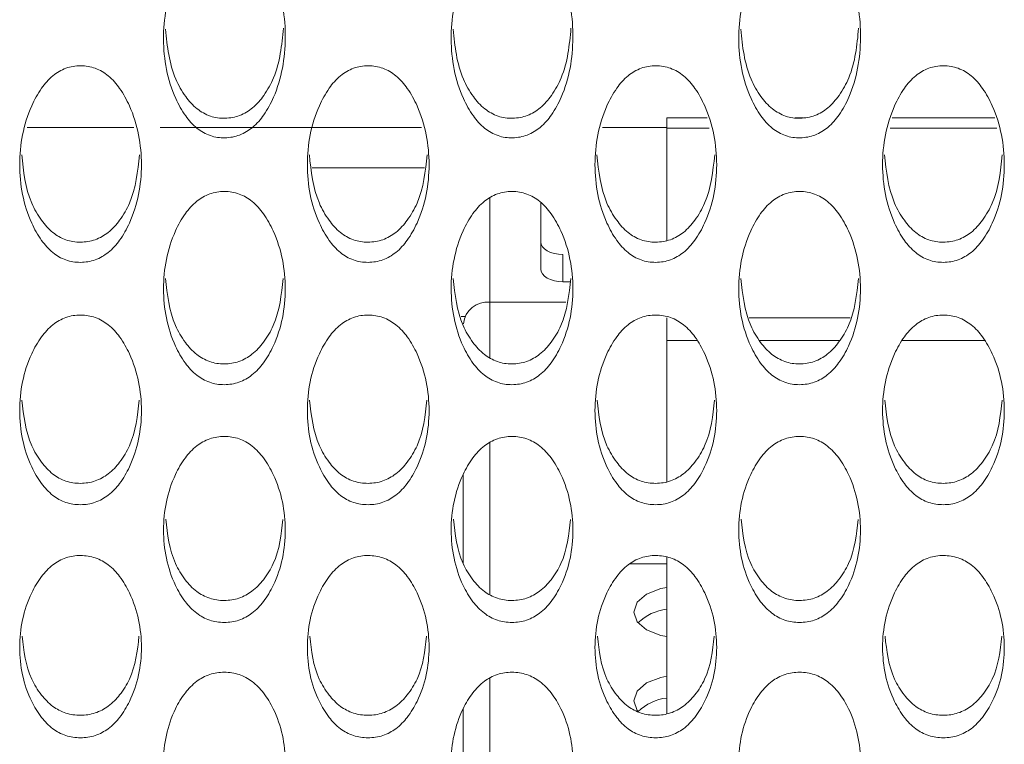
# Model space of a CAD drawing. Units: millimetres. Extents: x 62 to 1162, y 31 to 742.
# Drawn here: x 410 to 433, y 233 to 249 of the extents above; entities that cross this region are included whole.
import ezdxf

# ---------------------------------------------------------------- set-up
doc = ezdxf.new("R2010")
doc.units = ezdxf.units.MM

msp = doc.modelspace()

# ---------------------------------------------------------------- linework, layer by layer
at = {"color": 7, "linetype": 'Continuous', "lineweight": 15}
for p, q in [((424.997, 246.887), (424.997, 246.658)), ((424.997, 246.887), (425.907, 246.887)), ((427.893, 246.887), (428.082, 246.887)), ((430.087, 246.887), (432.407, 246.887)), ((410.543, 246.67), (412.951, 246.67)), ((413.547, 246.67), (419.451, 246.67)), ((423.543, 246.67), (424.997, 246.67)), ((424.997, 246.658), (425.954, 246.658)), ((424.997, 244.117), (424.997, 246.658)), ((430.04, 246.658), (432.454, 246.658)), ((419.516, 245.762), (416.978, 245.762)), ((420.997, 242.73), (420.997, 245.075)), ((422.147, 244.089), (422.147, 244.977)), ((422.147, 243.475), (422.147, 244.089)), ((422.647, 243.802), (422.647, 243.188)), ((422.809, 243.188), (422.647, 243.188)), ((420.997, 242.73), (422.713, 242.73)), ((420.997, 241.478), (420.997, 242.73)), ((420.433, 242.406), (420.349, 242.406)), ((424.997, 241.86), (424.997, 242.372)), ((426.857, 242.372), (429.137, 242.372)), ((424.997, 238.668), (424.997, 241.86)), ((424.997, 241.86), (425.678, 241.86)), ((427.09, 241.86), (428.902, 241.86)), ((430.316, 241.86), (432.178, 241.86)), ((420.997, 236.128), (420.997, 239.548)), ((420.397, 236.815), (420.397, 238.843)), ((424.997, 233.429), (424.997, 236.971)), ((424.997, 236.818), (424.167, 236.818)), ((420.997, 230.993), (420.997, 234.228)), ((420.397, 231.651), (420.397, 233.551))]:
    msp.add_line(p, q, dxfattribs=at)
at = {"color": 7, "linetype": 'Continuous', "lineweight": 15, "flags": 128}
for points in [[(422.147, 244.089), (422.157, 244.033), (422.185, 243.979), (422.231, 243.93), (422.294, 243.886), (422.369, 243.85), (422.456, 243.824), (422.55, 243.808), (422.647, 243.802)], [(422.647, 243.188), (422.55, 243.193), (422.456, 243.21), (422.369, 243.236), (422.294, 243.272), (422.231, 243.315), (422.185, 243.365), (422.157, 243.419), (422.147, 243.475)], [(424.997, 235.173), (424.864, 235.198), (424.54, 235.323), (424.323, 235.509), (424.247, 235.728), (424.323, 235.948), (424.54, 236.134), (424.864, 236.258), (424.997, 236.284)], [(424.346, 233.472), (424.323, 233.501), (424.247, 233.721), (424.323, 233.94), (424.54, 234.126), (424.864, 234.251), (424.997, 234.276)]]:
    msp.add_lwpolyline(points, dxfattribs=at)
at = {"color": 7, "linetype": 'Continuous', "lineweight": 15}
for centre, radius, start, end in [((420.948, 242.178), 0.554, 84.8886, 173.7564), ((425.114, 234.701), 1.097, 96.105, 134.5917), ((425.115, 232.689), 1.102, 96.1453, 134.1065)]:
    msp.add_arc(centre, radius, start, end, dxfattribs=at)
for points, knots in [([(415.013, 246.439), (415.07, 246.443), (415.183, 246.451), (415.405, 246.516), (415.666, 246.678), (415.919, 246.977), (416.27, 247.634), (416.443, 248.693), (416.278, 249.854), (415.798, 250.58), (415.428, 250.865), (415.168, 250.952), (414.984, 250.968), (414.81, 250.947), (414.589, 250.882), (414.33, 250.713), (414.077, 250.407), (413.725, 249.738), (413.54, 248.667), (413.735, 247.605), (414.092, 246.951), (414.351, 246.654), (414.617, 246.499), (414.842, 246.443), (414.956, 246.44), (415.013, 246.439)], [0, 0, 0, 0, 0.012769, 0.025458, 0.052603, 0.085098, 0.12508, 0.250071, 0.374972, 0.437416, 0.471406, 0.485869, 0.499751, 0.512426, 0.525062, 0.552209, 0.584823, 0.624991, 0.749954, 0.874898, 0.915137, 0.947569, 0.974514, 0.987167, 1, 1, 1, 1]), ([(421.513, 246.439), (421.57, 246.443), (421.683, 246.451), (421.905, 246.516), (422.166, 246.678), (422.419, 246.977), (422.77, 247.634), (422.943, 248.693), (422.778, 249.854), (422.298, 250.58), (421.928, 250.865), (421.668, 250.952), (421.484, 250.968), (421.31, 250.947), (421.089, 250.882), (420.83, 250.713), (420.577, 250.407), (420.225, 249.738), (420.04, 248.667), (420.235, 247.605), (420.592, 246.951), (420.851, 246.654), (421.117, 246.499), (421.342, 246.443), (421.456, 246.44), (421.513, 246.439)], [0, 0, 0, 0, 0.012769, 0.025458, 0.052602, 0.085097, 0.12508, 0.25007, 0.374972, 0.437415, 0.471405, 0.485869, 0.49975, 0.512426, 0.525061, 0.552209, 0.584823, 0.624991, 0.749954, 0.874898, 0.915137, 0.947568, 0.974514, 0.987167, 1, 1, 1, 1]), ([(428.013, 246.439), (428.07, 246.443), (428.183, 246.451), (428.405, 246.516), (428.666, 246.678), (428.919, 246.977), (429.27, 247.634), (429.443, 248.693), (429.278, 249.854), (428.798, 250.58), (428.428, 250.865), (428.168, 250.952), (427.984, 250.968), (427.81, 250.947), (427.589, 250.882), (427.33, 250.713), (427.077, 250.407), (426.725, 249.738), (426.54, 248.667), (426.735, 247.605), (427.092, 246.951), (427.351, 246.654), (427.617, 246.499), (427.842, 246.443), (427.956, 246.44), (428.013, 246.439)], [0, 0, 0, 0, 0.012769, 0.025458, 0.052602, 0.085097, 0.12508, 0.25007, 0.374972, 0.437415, 0.471406, 0.485869, 0.499751, 0.512426, 0.525061, 0.552209, 0.584823, 0.624991, 0.749954, 0.874898, 0.915137, 0.947568, 0.974514, 0.987167, 1, 1, 1, 1]), ([(413.665, 248.89), (413.706, 248.506), (413.761, 247.975), (414.093, 247.389), (414.351, 247.094), (414.617, 246.94), (414.842, 246.884), (414.956, 246.882), (415.013, 246.88)], [0, 0, 0, 0, 0.45663, 0.631128, 0.771901, 0.889046, 0.944123, 1, 1, 1, 1]), ([(415.013, 246.88), (415.07, 246.884), (415.183, 246.892), (415.405, 246.957), (415.666, 247.118), (415.918, 247.416), (416.242, 248.002), (416.293, 248.531), (416.33, 248.914)], [0, 0, 0, 0, 0.055686, 0.110996, 0.229175, 0.370435, 0.544088, 1, 1, 1, 1]), ([(420.165, 248.89), (420.206, 248.506), (420.261, 247.975), (420.593, 247.389), (420.851, 247.094), (421.117, 246.94), (421.342, 246.884), (421.456, 246.882), (421.513, 246.88)], [0, 0, 0, 0, 0.456629, 0.631126, 0.771898, 0.889046, 0.944121, 1, 1, 1, 1]), ([(421.513, 246.88), (421.57, 246.884), (421.683, 246.892), (421.905, 246.957), (422.166, 247.118), (422.418, 247.416), (422.742, 248.002), (422.793, 248.531), (422.83, 248.914)], [0, 0, 0, 0, 0.055684, 0.110996, 0.229172, 0.370434, 0.544087, 1, 1, 1, 1]), ([(426.665, 248.89), (426.706, 248.506), (426.761, 247.975), (427.093, 247.389), (427.351, 247.094), (427.617, 246.94), (427.842, 246.884), (427.956, 246.882), (428.013, 246.88)], [0, 0, 0, 0, 0.45663, 0.631126, 0.7719, 0.889046, 0.944121, 1, 1, 1, 1]), ([(428.013, 246.88), (428.07, 246.884), (428.183, 246.892), (428.405, 246.957), (428.666, 247.118), (428.918, 247.416), (429.242, 248.002), (429.293, 248.531), (429.33, 248.914)], [0, 0, 0, 0, 0.055683, 0.110996, 0.229174, 0.370434, 0.544087, 1, 1, 1, 1]), ([(411.745, 243.626), (411.802, 243.629), (411.916, 243.635), (412.14, 243.695), (412.403, 243.851), (412.659, 244.143), (413.015, 244.786), (413.204, 245.829), (413.014, 246.881), (412.661, 247.538), (412.406, 247.836), (412.143, 247.997), (411.919, 248.057), (411.748, 248.071), (411.578, 248.058), (411.354, 247.999), (411.09, 247.838), (410.834, 247.54), (410.48, 246.883), (410.29, 245.83), (410.481, 244.786), (410.834, 244.141), (411.089, 243.848), (411.352, 243.692), (411.575, 243.633), (411.688, 243.628), (411.745, 243.626)], [0, 0, 0, 0, 0.012814, 0.025508, 0.052592, 0.08503, 0.125025, 0.249959, 0.374894, 0.414919, 0.44735, 0.474414, 0.487105, 0.499929, 0.512715, 0.525371, 0.552399, 0.584877, 0.625037, 0.749975, 0.874905, 0.915147, 0.947641, 0.974628, 0.98725, 1, 1, 1, 1]), ([(418.245, 243.626), (418.302, 243.629), (418.416, 243.635), (418.64, 243.695), (418.903, 243.851), (419.159, 244.143), (419.515, 244.786), (419.704, 245.829), (419.514, 246.881), (419.161, 247.538), (418.906, 247.836), (418.643, 247.997), (418.419, 248.057), (418.248, 248.071), (418.078, 248.058), (417.854, 247.999), (417.59, 247.838), (417.334, 247.54), (416.98, 246.883), (416.79, 245.83), (416.981, 244.786), (417.334, 244.141), (417.589, 243.848), (417.852, 243.692), (418.075, 243.633), (418.188, 243.628), (418.245, 243.626)], [0, 0, 0, 0, 0.012813, 0.025508, 0.052591, 0.085029, 0.125024, 0.249959, 0.374894, 0.414919, 0.44735, 0.474413, 0.487105, 0.499929, 0.512714, 0.52537, 0.552399, 0.584877, 0.625037, 0.749974, 0.874905, 0.915146, 0.947641, 0.974627, 0.987249, 1, 1, 1, 1]), ([(424.745, 243.626), (424.802, 243.629), (424.916, 243.635), (425.14, 243.695), (425.403, 243.851), (425.659, 244.143), (426.015, 244.786), (426.204, 245.829), (426.014, 246.881), (425.661, 247.538), (425.406, 247.836), (425.143, 247.997), (424.919, 248.057), (424.748, 248.071), (424.578, 248.058), (424.354, 247.999), (424.09, 247.838), (423.834, 247.54), (423.48, 246.883), (423.29, 245.83), (423.481, 244.786), (423.834, 244.141), (424.089, 243.848), (424.352, 243.692), (424.575, 243.633), (424.688, 243.628), (424.745, 243.626)], [0, 0, 0, 0, 0.012814, 0.025508, 0.052592, 0.085029, 0.125024, 0.249959, 0.374894, 0.414919, 0.44735, 0.474413, 0.487105, 0.499929, 0.512715, 0.525371, 0.552399, 0.584877, 0.625037, 0.749974, 0.874905, 0.915146, 0.947641, 0.974628, 0.987249, 1, 1, 1, 1]), ([(431.245, 243.626), (431.302, 243.629), (431.416, 243.635), (431.64, 243.695), (431.903, 243.851), (432.159, 244.143), (432.515, 244.786), (432.704, 245.829), (432.514, 246.881), (432.161, 247.538), (431.906, 247.836), (431.643, 247.997), (431.419, 248.057), (431.248, 248.071), (431.078, 248.058), (430.854, 247.999), (430.59, 247.838), (430.334, 247.54), (429.98, 246.883), (429.79, 245.83), (429.981, 244.786), (430.334, 244.141), (430.589, 243.848), (430.852, 243.692), (431.075, 243.633), (431.188, 243.628), (431.245, 243.626)], [0, 0, 0, 0, 0.0128139, 0.0255081, 0.0525919, 0.0850294, 0.1250241, 0.249959, 0.3748942, 0.414919, 0.4473503, 0.4744136, 0.4871059, 0.4999294, 0.5127144, 0.5253709, 0.5523991, 0.5848774, 0.6250369, 0.7499745, 0.874905, 0.9151465, 0.9476412, 0.9746276, 0.9872495, 1, 1, 1, 1]), ([(410.417, 246.056), (410.456, 245.683), (410.509, 245.166), (410.835, 244.594), (411.089, 244.302), (411.352, 244.147), (411.575, 244.088), (411.688, 244.084), (411.745, 244.081)], [0, 0, 0, 0, 0.453215, 0.628835, 0.770777, 0.888843, 0.944129, 1, 1, 1, 1]), ([(411.745, 244.081), (411.802, 244.084), (411.916, 244.09), (412.139, 244.15), (412.403, 244.305), (412.658, 244.595), (412.986, 245.166), (413.039, 245.682), (413.077, 246.055)], [0, 0, 0, 0, 0.0561643, 0.1117755, 0.2302916, 0.3720127, 0.5465943, 1, 1, 1, 1]), ([(416.917, 246.056), (416.956, 245.683), (417.009, 245.166), (417.335, 244.594), (417.589, 244.302), (417.852, 244.147), (418.075, 244.088), (418.188, 244.084), (418.245, 244.081)], [0, 0, 0, 0, 0.453214, 0.628834, 0.770776, 0.888838, 0.944124, 1, 1, 1, 1]), ([(418.245, 244.081), (418.302, 244.084), (418.416, 244.09), (418.639, 244.15), (418.903, 244.305), (419.158, 244.595), (419.486, 245.166), (419.539, 245.682), (419.577, 246.055)], [0, 0, 0, 0, 0.05616, 0.111776, 0.230288, 0.372012, 0.546592, 1, 1, 1, 1]), ([(423.417, 246.056), (423.456, 245.683), (423.509, 245.166), (423.835, 244.594), (424.089, 244.302), (424.352, 244.147), (424.575, 244.088), (424.688, 244.084), (424.745, 244.081)], [0, 0, 0, 0, 0.453214, 0.628833, 0.770776, 0.88884, 0.944127, 1, 1, 1, 1]), ([(424.745, 244.081), (424.802, 244.084), (424.916, 244.09), (425.139, 244.15), (425.403, 244.305), (425.658, 244.595), (425.986, 245.166), (426.039, 245.682), (426.077, 246.055)], [0, 0, 0, 0, 0.056162, 0.111776, 0.23029, 0.372012, 0.546593, 1, 1, 1, 1]), ([(429.917, 246.056), (429.956, 245.683), (430.009, 245.166), (430.335, 244.594), (430.589, 244.302), (430.852, 244.147), (431.075, 244.088), (431.188, 244.084), (431.245, 244.081)], [0, 0, 0, 0, 0.453214, 0.628834, 0.770776, 0.88884, 0.944127, 1, 1, 1, 1]), ([(431.245, 244.081), (431.302, 244.084), (431.416, 244.09), (431.639, 244.15), (431.903, 244.305), (432.158, 244.595), (432.486, 245.166), (432.539, 245.682), (432.577, 246.055)], [0, 0, 0, 0, 0.056162, 0.111776, 0.23029, 0.372012, 0.546593, 1, 1, 1, 1]), ([(414.995, 240.863), (415.052, 240.866), (415.166, 240.872), (415.39, 240.931), (415.653, 241.084), (415.909, 241.37), (416.265, 242.002), (416.454, 243.027), (416.264, 244.061), (415.911, 244.706), (415.656, 245), (415.393, 245.158), (415.169, 245.217), (414.998, 245.231), (414.828, 245.218), (414.604, 245.16), (414.34, 245.002), (414.084, 244.708), (413.73, 244.063), (413.54, 243.028), (413.731, 242.003), (414.084, 241.369), (414.339, 241.081), (414.602, 240.928), (414.825, 240.87), (414.938, 240.865), (414.995, 240.863)], [0, 0, 0, 0, 0.012813, 0.025508, 0.052591, 0.085029, 0.125024, 0.249959, 0.374894, 0.414918, 0.44735, 0.474413, 0.487105, 0.49993, 0.512715, 0.52537, 0.552399, 0.584877, 0.625037, 0.749974, 0.874905, 0.915146, 0.947641, 0.974627, 0.98725, 1, 1, 1, 1]), ([(421.495, 240.863), (421.552, 240.866), (421.666, 240.872), (421.89, 240.931), (422.153, 241.084), (422.409, 241.37), (422.765, 242.002), (422.954, 243.027), (422.764, 244.061), (422.411, 244.706), (422.156, 245), (421.893, 245.158), (421.669, 245.217), (421.498, 245.231), (421.328, 245.218), (421.104, 245.16), (420.84, 245.002), (420.584, 244.708), (420.23, 244.063), (420.04, 243.028), (420.231, 242.003), (420.584, 241.369), (420.839, 241.081), (421.102, 240.928), (421.325, 240.87), (421.438, 240.865), (421.495, 240.863)], [0, 0, 0, 0, 0.012813, 0.025508, 0.052591, 0.085029, 0.125024, 0.249958, 0.374894, 0.414918, 0.44735, 0.474413, 0.487105, 0.499929, 0.512714, 0.52537, 0.552399, 0.584877, 0.625036, 0.749974, 0.874905, 0.915146, 0.947641, 0.974627, 0.987249, 1, 1, 1, 1]), ([(427.995, 240.863), (428.052, 240.866), (428.166, 240.872), (428.39, 240.931), (428.653, 241.084), (428.909, 241.37), (429.265, 242.002), (429.454, 243.027), (429.264, 244.061), (428.911, 244.706), (428.656, 245), (428.393, 245.158), (428.169, 245.217), (427.998, 245.231), (427.828, 245.218), (427.604, 245.16), (427.34, 245.002), (427.084, 244.708), (426.73, 244.063), (426.54, 243.028), (426.731, 242.003), (427.084, 241.369), (427.339, 241.081), (427.602, 240.928), (427.825, 240.87), (427.938, 240.865), (427.995, 240.863)], [0, 0, 0, 0, 0.012813, 0.025508, 0.052591, 0.085029, 0.125024, 0.249959, 0.374894, 0.414918, 0.44735, 0.474413, 0.487105, 0.499929, 0.512714, 0.52537, 0.552399, 0.584877, 0.625037, 0.749974, 0.874905, 0.915146, 0.947641, 0.974627, 0.987249, 1, 1, 1, 1]), ([(413.67, 243.261), (413.708, 242.899), (413.761, 242.394), (414.085, 241.836), (414.339, 241.549), (414.602, 241.397), (414.825, 241.339), (414.938, 241.335), (414.995, 241.332)], [0, 0, 0, 0, 0.450716, 0.627138, 0.769728, 0.88833, 0.943874, 1, 1, 1, 1]), ([(414.995, 241.332), (415.052, 241.335), (415.166, 241.341), (415.389, 241.4), (415.653, 241.552), (415.908, 241.837), (416.235, 242.394), (416.287, 242.898), (416.324, 243.26)], [0, 0, 0, 0, 0.056416, 0.112286, 0.23134, 0.373711, 0.549089, 1, 1, 1, 1]), ([(420.17, 243.261), (420.208, 242.899), (420.261, 242.394), (420.585, 241.836), (420.839, 241.549), (421.102, 241.397), (421.325, 241.339), (421.438, 241.335), (421.495, 241.332)], [0, 0, 0, 0, 0.450715, 0.627136, 0.769727, 0.88833, 0.943872, 1, 1, 1, 1]), ([(421.495, 241.332), (421.552, 241.335), (421.666, 241.341), (421.889, 241.4), (422.153, 241.552), (422.408, 241.837), (422.735, 242.394), (422.787, 242.898), (422.824, 243.26)], [0, 0, 0, 0, 0.056416, 0.112284, 0.23134, 0.37371, 0.549088, 1, 1, 1, 1]), ([(426.67, 243.261), (426.708, 242.899), (426.761, 242.394), (427.085, 241.836), (427.339, 241.549), (427.602, 241.397), (427.825, 241.339), (427.938, 241.335), (427.995, 241.332)], [0, 0, 0, 0, 0.450714, 0.627136, 0.769726, 0.88833, 0.943872, 1, 1, 1, 1]), ([(427.995, 241.332), (428.052, 241.335), (428.166, 241.341), (428.389, 241.4), (428.653, 241.552), (428.908, 241.837), (429.235, 242.394), (429.287, 242.898), (429.324, 243.26)], [0, 0, 0, 0, 0.056416, 0.112286, 0.23134, 0.373711, 0.549089, 1, 1, 1, 1]), ([(411.745, 238.151), (411.802, 238.154), (411.916, 238.16), (412.14, 238.218), (412.403, 238.368), (412.659, 238.649), (413.015, 239.269), (413.204, 240.275), (413.014, 241.29), (412.661, 241.924), (412.406, 242.212), (412.143, 242.368), (411.919, 242.426), (411.748, 242.44), (411.578, 242.427), (411.354, 242.37), (411.09, 242.215), (410.834, 241.926), (410.48, 241.292), (410.29, 240.276), (410.481, 239.269), (410.834, 238.648), (411.089, 238.365), (411.352, 238.215), (411.575, 238.158), (411.688, 238.154), (411.745, 238.151)], [0, 0, 0, 0, 0.012814, 0.025508, 0.052592, 0.08503, 0.125024, 0.249959, 0.374894, 0.414919, 0.44735, 0.474414, 0.487105, 0.499929, 0.512715, 0.525371, 0.552399, 0.584877, 0.625037, 0.749974, 0.874905, 0.915147, 0.947641, 0.974628, 0.98725, 1, 1, 1, 1]), ([(418.245, 238.151), (418.302, 238.154), (418.416, 238.16), (418.64, 238.218), (418.903, 238.368), (419.159, 238.649), (419.515, 239.269), (419.704, 240.275), (419.514, 241.29), (419.161, 241.924), (418.906, 242.212), (418.643, 242.368), (418.419, 242.426), (418.248, 242.44), (418.078, 242.427), (417.854, 242.37), (417.59, 242.215), (417.334, 241.926), (416.98, 241.292), (416.79, 240.276), (416.981, 239.269), (417.334, 238.648), (417.589, 238.365), (417.852, 238.215), (418.075, 238.158), (418.188, 238.154), (418.245, 238.151)], [0, 0, 0, 0, 0.012813, 0.025508, 0.052591, 0.085029, 0.125024, 0.249959, 0.374894, 0.414919, 0.44735, 0.474413, 0.487105, 0.499929, 0.512714, 0.52537, 0.552399, 0.584877, 0.625037, 0.749974, 0.874905, 0.915146, 0.947641, 0.974627, 0.987249, 1, 1, 1, 1]), ([(424.745, 238.151), (424.802, 238.154), (424.916, 238.16), (425.14, 238.218), (425.403, 238.368), (425.659, 238.649), (426.015, 239.269), (426.204, 240.275), (426.014, 241.29), (425.661, 241.924), (425.406, 242.212), (425.143, 242.368), (424.919, 242.426), (424.748, 242.44), (424.578, 242.427), (424.354, 242.37), (424.09, 242.215), (423.834, 241.926), (423.48, 241.292), (423.29, 240.276), (423.481, 239.269), (423.834, 238.648), (424.089, 238.365), (424.352, 238.215), (424.575, 238.158), (424.688, 238.154), (424.745, 238.151)], [0, 0, 0, 0, 0.012814, 0.025508, 0.052592, 0.085029, 0.125024, 0.249959, 0.374894, 0.414919, 0.44735, 0.474413, 0.487106, 0.499929, 0.512715, 0.525371, 0.552399, 0.584877, 0.625037, 0.749974, 0.874905, 0.915146, 0.947641, 0.974628, 0.987249, 1, 1, 1, 1]), ([(431.245, 238.151), (431.302, 238.154), (431.416, 238.16), (431.64, 238.218), (431.903, 238.368), (432.159, 238.649), (432.515, 239.269), (432.704, 240.275), (432.514, 241.29), (432.161, 241.924), (431.906, 242.212), (431.643, 242.368), (431.419, 242.426), (431.248, 242.44), (431.078, 242.427), (430.854, 242.37), (430.59, 242.215), (430.334, 241.926), (429.98, 241.292), (429.79, 240.276), (429.981, 239.269), (430.334, 238.648), (430.589, 238.365), (430.852, 238.215), (431.075, 238.158), (431.188, 238.154), (431.245, 238.151)], [0, 0, 0, 0, 0.012814, 0.025508, 0.052592, 0.085029, 0.125024, 0.249959, 0.374894, 0.414919, 0.44735, 0.474414, 0.487106, 0.499929, 0.512714, 0.525371, 0.552399, 0.584877, 0.625037, 0.749974, 0.874905, 0.915146, 0.947641, 0.974628, 0.987249, 1, 1, 1, 1]), ([(410.422, 240.516), (410.46, 240.164), (410.513, 239.673), (410.835, 239.128), (411.089, 238.847), (411.352, 238.697), (411.575, 238.641), (411.688, 238.636), (411.745, 238.634)], [0, 0, 0, 0, 0.4481, 0.625363, 0.768632, 0.887803, 0.943607, 1, 1, 1, 1]), ([(411.745, 238.634), (411.802, 238.637), (411.916, 238.642), (412.139, 238.7), (412.403, 238.849), (412.658, 239.129), (412.983, 239.672), (413.035, 240.163), (413.072, 240.515)], [0, 0, 0, 0, 0.0566891, 0.1128201, 0.2324439, 0.3754893, 0.5517026, 1, 1, 1, 1]), ([(416.922, 240.516), (416.96, 240.164), (417.013, 239.673), (417.335, 239.128), (417.589, 238.847), (417.852, 238.697), (418.075, 238.641), (418.188, 238.636), (418.245, 238.634)], [0, 0, 0, 0, 0.448101, 0.625363, 0.768632, 0.887798, 0.943602, 1, 1, 1, 1]), ([(418.245, 238.634), (418.302, 238.637), (418.416, 238.642), (418.639, 238.7), (418.903, 238.849), (419.158, 239.129), (419.483, 239.672), (419.535, 240.163), (419.572, 240.515)], [0, 0, 0, 0, 0.056684, 0.11282, 0.23244, 0.375489, 0.551701, 1, 1, 1, 1]), ([(423.422, 240.516), (423.46, 240.164), (423.513, 239.673), (423.835, 239.128), (424.089, 238.847), (424.352, 238.697), (424.575, 238.641), (424.688, 238.636), (424.745, 238.634)], [0, 0, 0, 0, 0.4481, 0.625362, 0.768632, 0.887801, 0.943604, 1, 1, 1, 1]), ([(424.745, 238.634), (424.802, 238.637), (424.916, 238.642), (425.139, 238.7), (425.403, 238.849), (425.658, 239.129), (425.983, 239.672), (426.035, 240.163), (426.072, 240.515)], [0, 0, 0, 0, 0.056687, 0.11282, 0.232442, 0.375489, 0.551702, 1, 1, 1, 1]), ([(429.922, 240.516), (429.96, 240.164), (430.013, 239.673), (430.335, 239.128), (430.589, 238.847), (430.852, 238.697), (431.075, 238.641), (431.188, 238.636), (431.245, 238.634)], [0, 0, 0, 0, 0.4481, 0.625363, 0.768632, 0.887801, 0.943604, 1, 1, 1, 1]), ([(431.245, 238.634), (431.302, 238.637), (431.416, 238.642), (431.639, 238.7), (431.903, 238.849), (432.158, 239.129), (432.483, 239.672), (432.535, 240.163), (432.572, 240.515)], [0, 0, 0, 0, 0.0566867, 0.1128201, 0.232442, 0.3754891, 0.5517016, 1, 1, 1, 1]), ([(414.995, 235.492), (415.052, 235.495), (415.166, 235.5), (415.39, 235.557), (415.653, 235.704), (415.909, 235.98), (416.265, 236.587), (416.454, 237.574), (416.264, 238.57), (415.911, 239.192), (415.656, 239.475), (415.393, 239.628), (415.169, 239.685), (414.998, 239.698), (414.828, 239.686), (414.604, 239.63), (414.34, 239.477), (414.084, 239.194), (413.73, 238.572), (413.54, 237.575), (413.731, 236.588), (414.084, 235.979), (414.339, 235.702), (414.602, 235.554), (414.825, 235.499), (414.938, 235.494), (414.995, 235.492)], [0, 0, 0, 0, 0.012813, 0.025508, 0.052591, 0.085029, 0.125024, 0.249959, 0.374894, 0.414918, 0.44735, 0.474413, 0.487105, 0.49993, 0.512715, 0.52537, 0.552399, 0.584877, 0.625037, 0.749974, 0.874905, 0.915146, 0.947641, 0.974627, 0.98725, 1, 1, 1, 1]), ([(421.495, 235.492), (421.552, 235.495), (421.666, 235.5), (421.89, 235.557), (422.153, 235.704), (422.409, 235.98), (422.765, 236.587), (422.954, 237.574), (422.764, 238.57), (422.411, 239.192), (422.156, 239.475), (421.893, 239.628), (421.669, 239.685), (421.498, 239.698), (421.328, 239.686), (421.104, 239.63), (420.84, 239.477), (420.584, 239.194), (420.23, 238.572), (420.04, 237.575), (420.231, 236.588), (420.584, 235.979), (420.839, 235.702), (421.102, 235.554), (421.325, 235.499), (421.438, 235.494), (421.495, 235.492)], [0, 0, 0, 0, 0.0128133, 0.0255076, 0.0525913, 0.0850288, 0.1250235, 0.2499584, 0.3748936, 0.4149184, 0.4473495, 0.4744131, 0.487105, 0.499929, 0.512714, 0.52537, 0.5523987, 0.5848767, 0.6250363, 0.7499738, 0.8749044, 0.915146, 0.9476407, 0.974627, 0.9872495, 1, 1, 1, 1]), ([(427.995, 235.492), (428.052, 235.495), (428.166, 235.5), (428.39, 235.557), (428.653, 235.704), (428.909, 235.98), (429.265, 236.587), (429.454, 237.574), (429.264, 238.57), (428.911, 239.192), (428.656, 239.475), (428.393, 239.628), (428.169, 239.685), (427.998, 239.698), (427.828, 239.686), (427.604, 239.63), (427.34, 239.477), (427.084, 239.194), (426.73, 238.572), (426.54, 237.575), (426.731, 236.588), (427.084, 235.979), (427.339, 235.702), (427.602, 235.554), (427.825, 235.499), (427.938, 235.494), (427.995, 235.492)], [0, 0, 0, 0, 0.012813, 0.025508, 0.052591, 0.085029, 0.125024, 0.249959, 0.374894, 0.414918, 0.44735, 0.474413, 0.487105, 0.499929, 0.512714, 0.52537, 0.552399, 0.584877, 0.625036, 0.749974, 0.874904, 0.915146, 0.947641, 0.974627, 0.98725, 1, 1, 1, 1]), ([(413.674, 237.822), (413.712, 237.481), (413.764, 237.003), (414.085, 236.472), (414.339, 236.196), (414.602, 236.05), (414.825, 235.995), (414.938, 235.99), (414.995, 235.988)], [0, 0, 0, 0, 0.445358, 0.623502, 0.767483, 0.887241, 0.943327, 1, 1, 1, 1]), ([(414.995, 235.988), (415.052, 235.991), (415.166, 235.996), (415.389, 236.053), (415.653, 236.199), (415.908, 236.473), (416.231, 237.002), (416.283, 237.48), (416.32, 237.821)], [0, 0, 0, 0, 0.056966, 0.11338, 0.233594, 0.377353, 0.55444, 1, 1, 1, 1]), ([(420.174, 237.822), (420.212, 237.481), (420.264, 237.003), (420.585, 236.472), (420.839, 236.196), (421.102, 236.05), (421.325, 235.995), (421.438, 235.99), (421.495, 235.988)], [0, 0, 0, 0, 0.445357, 0.6235, 0.767481, 0.887241, 0.943324, 1, 1, 1, 1]), ([(421.495, 235.988), (421.552, 235.991), (421.666, 235.996), (421.889, 236.053), (422.153, 236.199), (422.408, 236.473), (422.731, 237.002), (422.783, 237.48), (422.82, 237.821)], [0, 0, 0, 0, 0.056966, 0.113378, 0.233594, 0.377352, 0.55444, 1, 1, 1, 1]), ([(426.674, 237.822), (426.712, 237.481), (426.764, 237.003), (427.085, 236.472), (427.339, 236.196), (427.602, 236.05), (427.825, 235.995), (427.938, 235.99), (427.995, 235.988)], [0, 0, 0, 0, 0.445357, 0.6235, 0.767481, 0.887241, 0.943324, 1, 1, 1, 1]), ([(427.995, 235.988), (428.052, 235.991), (428.166, 235.996), (428.389, 236.053), (428.653, 236.199), (428.908, 236.473), (429.231, 237.002), (429.283, 237.48), (429.32, 237.821)], [0, 0, 0, 0, 0.056966, 0.11338, 0.233594, 0.377353, 0.55444, 1, 1, 1, 1]), ([(411.745, 232.887), (411.802, 232.89), (411.916, 232.895), (412.14, 232.951), (412.403, 233.095), (412.659, 233.365), (413.015, 233.96), (413.204, 234.927), (413.014, 235.903), (412.661, 236.513), (412.406, 236.79), (412.143, 236.94), (411.919, 236.995), (411.748, 237.009), (411.578, 236.996), (411.354, 236.942), (411.09, 236.792), (410.834, 236.514), (410.48, 235.904), (410.29, 234.927), (410.481, 233.96), (410.834, 233.363), (411.089, 233.092), (411.352, 232.948), (411.575, 232.893), (411.688, 232.889), (411.745, 232.887)], [0, 0, 0, 0, 0.012814, 0.025508, 0.052592, 0.08503, 0.125024, 0.249959, 0.374894, 0.414919, 0.44735, 0.474414, 0.487105, 0.499929, 0.512715, 0.525371, 0.552399, 0.584877, 0.625037, 0.749975, 0.874905, 0.915147, 0.947641, 0.974628, 0.98725, 1, 1, 1, 1]), ([(418.245, 232.887), (418.302, 232.89), (418.416, 232.895), (418.64, 232.951), (418.903, 233.095), (419.159, 233.365), (419.515, 233.96), (419.704, 234.927), (419.514, 235.903), (419.161, 236.513), (418.906, 236.79), (418.643, 236.94), (418.419, 236.995), (418.248, 237.009), (418.078, 236.996), (417.854, 236.942), (417.59, 236.792), (417.334, 236.514), (416.98, 235.904), (416.79, 234.927), (416.981, 233.96), (417.334, 233.363), (417.589, 233.092), (417.852, 232.948), (418.075, 232.893), (418.188, 232.889), (418.245, 232.887)], [0, 0, 0, 0, 0.012813, 0.025508, 0.052591, 0.085029, 0.125024, 0.249959, 0.374894, 0.414919, 0.44735, 0.474413, 0.487105, 0.499929, 0.512714, 0.52537, 0.552399, 0.584877, 0.625037, 0.749974, 0.874905, 0.915146, 0.947641, 0.974627, 0.987249, 1, 1, 1, 1]), ([(424.745, 232.887), (424.802, 232.89), (424.916, 232.895), (425.14, 232.951), (425.403, 233.095), (425.659, 233.365), (426.015, 233.96), (426.204, 234.927), (426.014, 235.903), (425.661, 236.513), (425.406, 236.79), (425.143, 236.94), (424.919, 236.995), (424.748, 237.009), (424.578, 236.996), (424.354, 236.942), (424.09, 236.792), (423.834, 236.514), (423.48, 235.904), (423.29, 234.927), (423.481, 233.96), (423.834, 233.363), (424.089, 233.092), (424.352, 232.948), (424.575, 232.893), (424.688, 232.889), (424.745, 232.887)], [0, 0, 0, 0, 0.012814, 0.025508, 0.052592, 0.085029, 0.125024, 0.249959, 0.374894, 0.414919, 0.44735, 0.474413, 0.487105, 0.499929, 0.512715, 0.525371, 0.552399, 0.584877, 0.625037, 0.749974, 0.874905, 0.915146, 0.947641, 0.974628, 0.987249, 1, 1, 1, 1]), ([(431.245, 232.887), (431.302, 232.89), (431.416, 232.895), (431.64, 232.951), (431.903, 233.095), (432.159, 233.365), (432.515, 233.96), (432.704, 234.927), (432.514, 235.903), (432.161, 236.513), (431.906, 236.79), (431.643, 236.94), (431.419, 236.995), (431.248, 237.009), (431.078, 236.996), (430.854, 236.942), (430.59, 236.792), (430.334, 236.514), (429.98, 235.904), (429.79, 234.927), (429.981, 233.96), (430.334, 233.363), (430.589, 233.092), (430.852, 232.948), (431.075, 232.893), (431.188, 232.889), (431.245, 232.887)], [0, 0, 0, 0, 0.012814, 0.025508, 0.052592, 0.085029, 0.125024, 0.249959, 0.374894, 0.414919, 0.44735, 0.474414, 0.487106, 0.499929, 0.512714, 0.525371, 0.552399, 0.584877, 0.625037, 0.749974, 0.874905, 0.915146, 0.947641, 0.974628, 0.987249, 1, 1, 1, 1]), ([(410.427, 235.181), (410.464, 234.85), (410.516, 234.386), (410.835, 233.87), (411.089, 233.6), (411.352, 233.456), (411.575, 233.402), (411.688, 233.398), (411.745, 233.396)], [0, 0, 0, 0, 0.442477, 0.621546, 0.766275, 0.88666, 0.943032, 1, 1, 1, 1]), ([(411.745, 233.396), (411.802, 233.398), (411.916, 233.404), (412.139, 233.459), (412.403, 233.602), (412.658, 233.871), (412.979, 234.386), (413.03, 234.849), (413.067, 235.18)], [0, 0, 0, 0, 0.0572664, 0.1139688, 0.2348104, 0.3793129, 0.5573204, 1, 1, 1, 1]), ([(416.927, 235.181), (416.964, 234.85), (417.016, 234.386), (417.335, 233.87), (417.589, 233.6), (417.852, 233.456), (418.075, 233.402), (418.188, 233.398), (418.245, 233.396)], [0, 0, 0, 0, 0.442477, 0.621546, 0.766275, 0.886655, 0.943027, 1, 1, 1, 1]), ([(418.245, 233.396), (418.302, 233.398), (418.416, 233.404), (418.639, 233.459), (418.903, 233.602), (419.158, 233.871), (419.479, 234.386), (419.53, 234.849), (419.567, 235.18)], [0, 0, 0, 0, 0.057262, 0.113969, 0.234807, 0.379313, 0.557318, 1, 1, 1, 1]), ([(423.427, 235.181), (423.464, 234.85), (423.516, 234.386), (423.835, 233.87), (424.089, 233.6), (424.352, 233.456), (424.575, 233.402), (424.688, 233.398), (424.745, 233.396)], [0, 0, 0, 0, 0.442476, 0.621545, 0.766275, 0.886658, 0.94303, 1, 1, 1, 1]), ([(424.745, 233.396), (424.802, 233.398), (424.916, 233.404), (425.139, 233.459), (425.403, 233.602), (425.658, 233.871), (425.979, 234.386), (426.03, 234.849), (426.067, 235.18)], [0, 0, 0, 0, 0.057264, 0.113969, 0.234809, 0.379313, 0.557319, 1, 1, 1, 1]), ([(429.927, 235.181), (429.964, 234.85), (430.016, 234.386), (430.335, 233.87), (430.589, 233.6), (430.852, 233.456), (431.075, 233.402), (431.188, 233.398), (431.245, 233.396)], [0, 0, 0, 0, 0.442477, 0.621546, 0.766275, 0.886657, 0.94303, 1, 1, 1, 1]), ([(431.245, 233.396), (431.302, 233.398), (431.416, 233.404), (431.639, 233.459), (431.903, 233.602), (432.158, 233.871), (432.479, 234.386), (432.53, 234.849), (432.567, 235.18)], [0, 0, 0, 0, 0.057264, 0.113969, 0.234809, 0.379313, 0.557319, 1, 1, 1, 1]), ([(414.995, 230.337), (415.052, 230.34), (415.166, 230.345), (415.39, 230.4), (415.653, 230.541), (415.909, 230.805), (416.265, 231.387), (416.454, 232.333), (416.264, 233.289), (415.911, 233.886), (415.656, 234.158), (415.393, 234.305), (415.169, 234.359), (414.998, 234.372), (414.828, 234.36), (414.604, 234.307), (414.34, 234.16), (414.084, 233.888), (413.73, 233.291), (413.54, 232.334), (413.731, 231.387), (414.084, 230.803), (414.339, 230.538), (414.602, 230.397), (414.825, 230.343), (414.938, 230.339), (414.995, 230.337)], [0, 0, 0, 0, 0.0128134, 0.0255081, 0.0525914, 0.0850292, 0.1250237, 0.2499587, 0.3748939, 0.4149183, 0.44735, 0.4744132, 0.487105, 0.4999296, 0.5127146, 0.5253701, 0.5523993, 0.5848772, 0.6250369, 0.7499743, 0.874905, 0.9151465, 0.9476411, 0.9746271, 0.98725, 1, 1, 1, 1]), ([(421.495, 230.337), (421.552, 230.34), (421.666, 230.345), (421.89, 230.4), (422.153, 230.541), (422.409, 230.805), (422.765, 231.387), (422.954, 232.333), (422.764, 233.289), (422.411, 233.886), (422.156, 234.158), (421.893, 234.305), (421.669, 234.359), (421.498, 234.372), (421.328, 234.36), (421.104, 234.307), (420.84, 234.16), (420.584, 233.888), (420.23, 233.291), (420.04, 232.334), (420.231, 231.387), (420.584, 230.803), (420.839, 230.538), (421.102, 230.397), (421.325, 230.343), (421.438, 230.339), (421.495, 230.337)], [0, 0, 0, 0, 0.012813, 0.025508, 0.052591, 0.085029, 0.125023, 0.249958, 0.374894, 0.414919, 0.44735, 0.474413, 0.487105, 0.499929, 0.512714, 0.52537, 0.552399, 0.584877, 0.625036, 0.749974, 0.874905, 0.915146, 0.947641, 0.974627, 0.987249, 1, 1, 1, 1]), ([(427.995, 230.337), (428.052, 230.34), (428.166, 230.345), (428.39, 230.4), (428.653, 230.541), (428.909, 230.805), (429.265, 231.387), (429.454, 232.333), (429.264, 233.289), (428.911, 233.886), (428.656, 234.158), (428.393, 234.305), (428.169, 234.359), (427.998, 234.372), (427.828, 234.36), (427.604, 234.307), (427.34, 234.16), (427.084, 233.888), (426.73, 233.291), (426.54, 232.334), (426.731, 231.387), (427.084, 230.803), (427.339, 230.538), (427.602, 230.397), (427.825, 230.343), (427.938, 230.339), (427.995, 230.337)], [0, 0, 0, 0, 0.0128134, 0.0255081, 0.0525914, 0.0850292, 0.1250236, 0.2499586, 0.3748937, 0.4149184, 0.4473497, 0.474413, 0.4871053, 0.4999293, 0.5127143, 0.5253703, 0.552399, 0.584877, 0.6250366, 0.749974, 0.8749046, 0.915146, 0.9476407, 0.9746271, 0.9872495, 1, 1, 1, 1])]:
    msp.add_open_spline(points, degree=3, knots=knots, dxfattribs=at)

doc.saveas('drawing.dxf')
